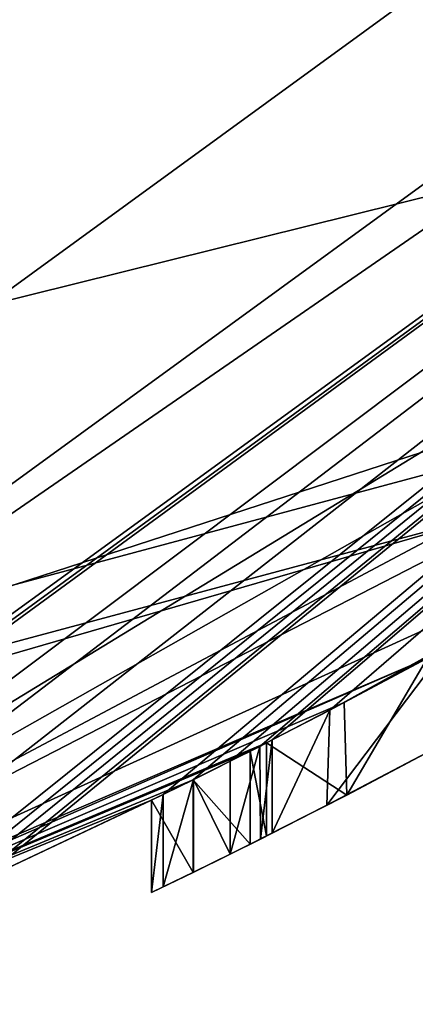
# Model space of a CAD drawing. Units: millimetres. Extents: x -124 to 224, y -178 to 24.
# Drawn here: x 205 to 206, y -12 to -10 of the extents above; entities that cross this region are included whole.
import ezdxf

# ---------------------------------------------------------------- set-up
doc = ezdxf.new("R2010")
doc.units = ezdxf.units.MM
doc.header["$LTSCALE"] = 81.481481
for name, color, linetype in [('287', 7, 'CONTINUOUS'), ('288', 7, 'CONTINUOUS'), ('290', 7, 'CONTINUOUS'), ('291', 7, 'CONTINUOUS'), ('293', 7, 'CONTINUOUS'), ('530', 7, 'CONTINUOUS'), ('531', 7, 'CONTINUOUS'), ('533', 7, 'CONTINUOUS'), ('545', 7, 'CONTINUOUS'), ('546', 7, 'CONTINUOUS'), ('547', 7, 'CONTINUOUS'), ('549', 7, 'CONTINUOUS'), ('550', 7, 'CONTINUOUS'), ('551', 7, 'CONTINUOUS'), ('555', 7, 'CONTINUOUS'), ('687', 7, 'CONTINUOUS'), ('688', 7, 'CONTINUOUS'), ('689', 7, 'CONTINUOUS'), ('690', 7, 'CONTINUOUS'), ('691', 7, 'CONTINUOUS'), ('692', 7, 'CONTINUOUS'), ('693', 7, 'CONTINUOUS'), ('694', 7, 'CONTINUOUS'), ('695', 7, 'CONTINUOUS')]:
    doc.layers.add(name, color=color, linetype=linetype)

msp = doc.modelspace()

# ---------------------------------------------------------------- linework, layer by layer
at = {"layer": '287', "color": 254, "linetype": 'Continuous', "true_color": 0xe6e6e6}
msp.add_3dface([(209.9549, -7.2238, 16.8), (203.8043, -11.6968, 16.8), (202.9376, -9.0341, 16.8), (209.9549, -7.2238, 16.8)], dxfattribs=at)
at = {"layer": '288', "color": 254, "linetype": 'Continuous', "true_color": 0xe6e6e6}
for points in [[(196.2907, -11.4122, 204.3), (209.7127, -7.0466, 204.3), (190.2873, -7.0466, 204.3), (196.2907, -11.4122, 204.3)], [(203.7094, -11.4122, 204.3), (209.7127, -7.0466, 204.3), (196.2907, -11.4122, 204.3), (203.7094, -11.4122, 204.3)]]:
    msp.add_3dface(points, dxfattribs=at)
at = {"layer": '290', "color": 254, "linetype": 'Continuous', "true_color": 0xe6e6e6}
for points in [[(210.1127, -7.3473, 203.8), (203.8627, -11.8882, 203.8), (210.1127, -7.3473, 201.003), (210.1127, -7.3473, 203.8)], [(210.1127, -7.3473, 201.003), (203.8627, -11.8882, 203.8), (203.8627, -11.8882, 201.003), (210.1127, -7.3473, 201.003)], [(203.8627, -11.8882, 200.503), (208.7975, -8.88, 195.307), (210.1127, -7.3473, 200.503), (203.8627, -11.8882, 200.503)], [(203.8627, -11.8882, 17), (210.1127, -7.3473, 17), (203.8962, -11.8773, 26.8609), (203.8627, -11.8882, 17)], [(203.8962, -11.8773, 26.8609), (210.1127, -7.3473, 17), (203.919, -11.8698, 26.915), (203.8962, -11.8773, 26.8609)], [(203.919, -11.8698, 26.915), (210.1127, -7.3473, 17), (204.226, -11.764, 26.9755), (203.919, -11.8698, 26.915)], [(204.226, -11.764, 26.9755), (210.1127, -7.3473, 17), (204.407, -11.6974, 26.8369), (204.226, -11.764, 26.9755)], [(204.407, -11.6974, 26.8369), (210.1127, -7.3473, 17), (204.6794, -11.5911, 26.8265), (204.407, -11.6974, 26.8369)], [(210.1127, -7.3473, 17), (204.9711, -11.469, 26.8625), (204.6794, -11.5911, 26.8265), (210.1127, -7.3473, 17)], [(204.9711, -11.469, 26.8625), (210.1127, -7.3473, 17), (205.026, -11.4451, 26.839), (204.9711, -11.469, 26.8625)], [(205.026, -11.4451, 26.839), (210.1127, -7.3473, 17), (205.082, -11.4203, 26.839), (205.026, -11.4451, 26.839)], [(205.082, -11.4203, 26.839), (210.1127, -7.3473, 17), (205.1354, -11.3964, 26.8612), (205.082, -11.4203, 26.839)], [(205.1354, -11.3964, 26.8612), (210.1127, -7.3473, 17), (205.158, -11.3862, 26.915), (205.1354, -11.3964, 26.8612)], [(205.158, -11.3862, 26.915), (210.1127, -7.3473, 17), (205.4921, -11.2289, 26.8626), (205.158, -11.3862, 26.915)], [(205.4921, -11.2289, 26.8626), (210.1127, -7.3473, 17), (205.547, -11.2018, 26.839), (205.4921, -11.2289, 26.8626)], [(205.547, -11.2018, 26.839), (210.1127, -7.3473, 17), (205.613, -11.1689, 26.839), (205.547, -11.2018, 26.839)], [(205.613, -11.1689, 26.839), (210.1127, -7.3473, 17), (205.6664, -11.1419, 26.8613), (205.613, -11.1689, 26.839)], [(205.6664, -11.1419, 26.8613), (210.1127, -7.3473, 17), (205.689, -11.1304, 26.915), (205.6664, -11.1419, 26.8613)], [(205.689, -11.1304, 26.915), (210.1127, -7.3473, 17), (205.689, -11.1304, 27.689), (205.689, -11.1304, 26.915)], [(205.689, -11.1304, 27.689), (210.1127, -7.3473, 17), (205.7929, -11.0767, 27.8302), (205.689, -11.1304, 27.689)], [(210.1127, -7.3473, 17), (206.3004, -10.796, 26.9972), (205.7929, -11.0767, 27.8302), (210.1127, -7.3473, 17)], [(207.6777, -9.8642, 195.8799), (208.7975, -8.88, 195.307), (203.8627, -11.8882, 200.503), (207.6777, -9.8642, 195.8799)], [(206.4289, -10.72, 195.415), (207.6777, -9.8642, 195.8799), (203.8627, -11.8882, 200.503), (206.4289, -10.72, 195.415)], [(205.9681, -10.9832, 194.3), (206.4289, -10.72, 195.415), (203.8627, -11.8882, 200.503), (205.9681, -10.9832, 194.3)], [(206.3004, -10.796, 26.9972), (206.0029, -10.9643, 27.841), (205.7929, -11.0767, 27.8302), (206.3004, -10.796, 26.9972)], [(205.9681, -10.9832, 189.3), (205.9681, -10.9832, 194.3), (203.8627, -11.8882, 200.503), (205.9681, -10.9832, 189.3)], [(203.9866, -11.8472, 194.3), (205.9681, -10.9832, 134.3), (203.8627, -11.8882, 200.503), (203.9866, -11.8472, 194.3)], [(205.9681, -10.9832, 184.3), (205.9681, -10.9832, 189.3), (203.8627, -11.8882, 200.503), (205.9681, -10.9832, 184.3)], [(205.9681, -10.9832, 179.3), (205.9681, -10.9832, 184.3), (203.8627, -11.8882, 200.503), (205.9681, -10.9832, 179.3)], [(205.9681, -10.9832, 174.3), (205.9681, -10.9832, 179.3), (203.8627, -11.8882, 200.503), (205.9681, -10.9832, 174.3)], [(205.9681, -10.9832, 169.3), (205.9681, -10.9832, 174.3), (203.8627, -11.8882, 200.503), (205.9681, -10.9832, 169.3)], [(205.9681, -10.9832, 164.3), (205.9681, -10.9832, 169.3), (203.8627, -11.8882, 200.503), (205.9681, -10.9832, 164.3)], [(205.9681, -10.9832, 159.3), (205.9681, -10.9832, 164.3), (203.8627, -11.8882, 200.503), (205.9681, -10.9832, 159.3)], [(205.9681, -10.9832, 154.3), (205.9681, -10.9832, 159.3), (203.8627, -11.8882, 200.503), (205.9681, -10.9832, 154.3)], [(205.9681, -10.9832, 149.3), (205.9681, -10.9832, 154.3), (203.8627, -11.8882, 200.503), (205.9681, -10.9832, 149.3)], [(205.9681, -10.9832, 144.3), (205.9681, -10.9832, 149.3), (203.8627, -11.8882, 200.503), (205.9681, -10.9832, 144.3)], [(205.9681, -10.9832, 139.3), (205.9681, -10.9832, 144.3), (203.8627, -11.8882, 200.503), (205.9681, -10.9832, 139.3)], [(205.9681, -10.9832, 134.3), (205.9681, -10.9832, 139.3), (203.8627, -11.8882, 200.503), (205.9681, -10.9832, 134.3)], [(205.9681, -10.9832, 134.3), (203.9866, -11.8472, 194.3), (205.8191, -11.0629, 28.0327), (205.9681, -10.9832, 134.3)], [(205.9697, -10.9824, 28.0655), (205.9681, -10.9832, 134.3), (205.8191, -11.0629, 28.0327), (205.9697, -10.9824, 28.0655)], [(205.8191, -11.0629, 28.0327), (203.9866, -11.8472, 194.3), (205.679, -11.1355, 27.9133), (205.8191, -11.0629, 28.0327)], [(205.679, -11.1355, 27.9133), (203.9866, -11.8472, 194.3), (205.6495, -11.1505, 27.9945), (205.679, -11.1355, 27.9133)], [(205.6495, -11.1505, 27.9945), (203.9866, -11.8472, 194.3), (205.5464, -11.2021, 28.0535), (205.6495, -11.1505, 27.9945)], [(205.5464, -11.2021, 28.0535), (203.9866, -11.8472, 194.3), (205.471, -11.2391, 27.963), (205.5464, -11.2021, 28.0535)], [(203.9866, -11.8472, 194.3), (205.158, -11.3862, 27.622), (205.471, -11.2391, 26.915), (203.9866, -11.8472, 194.3)], [(205.471, -11.2391, 27.963), (203.9866, -11.8472, 194.3), (205.471, -11.2391, 26.915), (205.471, -11.2391, 27.963)], [(205.158, -11.3862, 27.622), (205.158, -11.3862, 26.915), (205.4921, -11.2289, 26.8626), (205.158, -11.3862, 27.622)], [(205.471, -11.2391, 26.915), (205.158, -11.3862, 27.622), (205.4921, -11.2289, 26.8626), (205.471, -11.2391, 26.915)]]:
    msp.add_3dface(points, dxfattribs=at)
at = {"layer": '291', "color": 254, "linetype": 'Continuous', "true_color": 0xe6e6e6}
for points in [[(210.1127, -7.3473, 201.003), (203.8627, -11.8882, 201.003), (206.125, -10.6088, 200.753), (210.1127, -7.3473, 201.003)], [(203.8627, -11.8882, 200.503), (210.1127, -7.3473, 200.503), (206.125, -10.6088, 200.753), (203.8627, -11.8882, 200.503)], [(203.8627, -11.8882, 201.003), (200, -12.25, 200.753), (206.125, -10.6088, 200.753), (203.8627, -11.8882, 201.003)], [(200, -12.25, 200.753), (203.8627, -11.8882, 200.503), (206.125, -10.6088, 200.753), (200, -12.25, 200.753)]]:
    msp.add_3dface(points, dxfattribs=at)
at = {"layer": '293', "color": 254, "linetype": 'Continuous', "true_color": 0xe6e6e6}
for points in [[(209.7127, -7.0466, 204.3), (203.7094, -11.4122, 204.3), (206.1768, -10.6985, 204.1536), (209.7127, -7.0466, 204.3)], [(203.8627, -11.8882, 203.8), (210.1127, -7.3473, 203.8), (206.1768, -10.6985, 204.1536), (203.8627, -11.8882, 203.8)], [(206.1768, -10.6985, 204.1536), (203.7094, -11.4122, 204.3), (200, -12.3536, 204.1536), (206.1768, -10.6985, 204.1536)], [(203.8627, -11.8882, 203.8), (206.1768, -10.6985, 204.1536), (200, -12.3536, 204.1536), (203.8627, -11.8882, 203.8)]]:
    msp.add_3dface(points, dxfattribs=at)
at = {"layer": '530', "color": 254, "linetype": 'Continuous', "true_color": 0xe6e6e6}
for points in [[(203.8043, -11.6968, 16.8), (209.9549, -7.2238, 16.8), (210.1127, -7.3473, 17), (203.8043, -11.6968, 16.8)], [(203.8043, -11.6968, 16.8), (210.1127, -7.3473, 17), (203.8627, -11.8882, 17), (203.8043, -11.6968, 16.8)]]:
    msp.add_3dface(points, dxfattribs=at)
at = {"layer": '531', "color": 253, "linetype": 'Continuous', "true_color": 0xababab}
for points in [[(176, 0), (224, 0), (220.7837, -11.9995), (176, 0)], [(179.2163, -11.9995), (176, 0), (220.7837, -11.9995), (179.2163, -11.9995)]]:
    msp.add_3dface(points, dxfattribs=at)
at = {"layer": '533', "color": 253, "linetype": 'Continuous', "true_color": 0xababab}
msp.add_3dface([(204.558, -14.0281, 9.5), (208.8343, -12.1221, 9.5), (211.933, -8.6698, 9.5), (204.558, -14.0281, 9.5)], dxfattribs=at)
at = {"layer": '545', "linetype": 'Continuous'}
for points in [[(203.4958, -10.7624, 10.1), (211.9327, -8.67, 10.1), (209.1539, -6.6532, 10.1), (203.4958, -10.7624, 10.1)], [(204.5586, -14.0279, 10.1), (211.9327, -8.67, 10.1), (195.4414, -14.0279, 10.1), (204.5586, -14.0279, 10.1)], [(195.4414, -14.0279, 10.1), (211.9327, -8.67, 10.1), (203.4958, -10.7624, 10.1), (195.4414, -14.0279, 10.1)]]:
    msp.add_3dface(points, dxfattribs=at)
at = {"layer": '546', "linetype": 'Continuous'}
for points in [[(204.558, -14.0281, 9.5), (211.933, -8.6698, 9.5), (204.5586, -14.0279, 10.1), (204.558, -14.0281, 9.5)], [(211.933, -8.6698, 9.5), (211.9327, -8.67, 10.1), (204.5586, -14.0279, 10.1), (211.933, -8.6698, 9.5)]]:
    msp.add_3dface(points, dxfattribs=at)
at = {"layer": '547', "color": 254, "linetype": 'Continuous', "true_color": 0xe6e8e8}
for points in [[(203.4958, -10.7624, 10.1), (209.1539, -6.6532, 10.1), (203.5532, -10.9371, 13.6), (203.4958, -10.7624, 10.1)], [(203.5532, -10.9371, 13.6), (209.1539, -6.6532, 10.1), (209.3031, -6.7602, 13.6), (203.5532, -10.9371, 13.6)]]:
    msp.add_3dface(points, dxfattribs=at)
at = {"layer": '549', "color": 254, "linetype": 'Continuous', "true_color": 0xe6e8e8}
for points in [[(203.4914, -10.7469, 13.6), (209.3031, -6.7602, 13.6), (209.1413, -6.6426, 13.6), (203.4914, -10.7469, 13.6)], [(203.5532, -10.9371, 13.6), (209.3031, -6.7602, 13.6), (203.4914, -10.7469, 13.6), (203.5532, -10.9371, 13.6)]]:
    msp.add_3dface(points, dxfattribs=at)
at = {"layer": '550', "color": 254, "linetype": 'Continuous', "true_color": 0xe6e8e8}
for points in [[(203.4914, -10.7469, 13.6), (209.1413, -6.6426, 13.6), (203.4914, -10.7469, 15.3), (203.4914, -10.7469, 13.6)], [(203.4914, -10.7469, 15.3), (209.1413, -6.6426, 13.6), (209.1413, -6.6426, 15.3), (203.4914, -10.7469, 15.3)]]:
    msp.add_3dface(points, dxfattribs=at)
at = {"layer": '551', "color": 254, "linetype": 'Continuous', "true_color": 0xe6e8e8}
msp.add_3dface([(203.4914, -10.7469, 15.3), (209.1413, -6.6426, 15.3), (202.9364, -9.0347, 15.3), (203.4914, -10.7469, 15.3)], dxfattribs=at)
at = {"layer": '555', "color": 250, "linetype": 'Continuous', "true_color": 0x282828}
for points in [[(206.003, -11.1349, 27.841), (205.8238, -11.2297, 28.0349), (205.788, -11.2482, 27.8275), (206.003, -11.1349, 27.841)], [(205.9748, -11.1501, 28.0647), (205.8238, -11.2297, 28.0349), (206.003, -11.1349, 27.841), (205.9748, -11.1501, 28.0647)], [(205.8238, -11.2297, 28.0349), (205.679, -11.3036, 27.9133), (205.788, -11.2482, 27.8275), (205.8238, -11.2297, 28.0349)], [(205.788, -11.2482, 27.8275), (205.679, -11.3036, 27.9133), (205.689, -11.2986, 27.689), (205.788, -11.2482, 27.8275)], [(205.689, -11.2986, 26.915), (205.679, -11.3036, 27.9133), (205.6679, -11.3092, 26.8625), (205.689, -11.2986, 26.915)], [(205.689, -11.2986, 27.689), (205.679, -11.3036, 27.9133), (205.689, -11.2986, 26.915), (205.689, -11.2986, 27.689)], [(205.613, -11.3365, 26.839), (205.6679, -11.3092, 26.8625), (205.6495, -11.3184, 27.9945), (205.613, -11.3365, 26.839)], [(205.6495, -11.3184, 27.9945), (205.6679, -11.3092, 26.8625), (205.679, -11.3036, 27.9133), (205.6495, -11.3184, 27.9945)], [(205.5461, -11.3693, 28.0534), (205.613, -11.3365, 26.839), (205.6495, -11.3184, 27.9945), (205.5461, -11.3693, 28.0534)], [(205.547, -11.369, 26.839), (205.613, -11.3365, 26.839), (205.5461, -11.3693, 28.0534), (205.547, -11.369, 26.839)], [(205.471, -11.4057, 27.963), (205.4922, -11.3955, 26.8624), (205.5461, -11.3693, 28.0534), (205.471, -11.4057, 27.963)], [(205.4922, -11.3955, 26.8624), (205.547, -11.369, 26.839), (205.5461, -11.3693, 28.0534), (205.4922, -11.3955, 26.8624)], [(205.471, -11.4057, 26.915), (205.4922, -11.3955, 26.8624), (205.471, -11.4057, 27.963), (205.471, -11.4057, 26.915)]]:
    msp.add_3dface(points, dxfattribs=at)
at = {"layer": '687', "color": 250, "linetype": 'Continuous', "true_color": 0x282828}
for points in [[(205.9697, -10.9824, 28.0655), (205.8191, -11.0629, 28.0327), (205.8238, -11.2297, 28.0349), (205.9697, -10.9824, 28.0655)], [(205.9697, -10.9824, 28.0655), (205.8238, -11.2297, 28.0349), (205.9748, -11.1501, 28.0647), (205.9697, -10.9824, 28.0655)], [(205.8191, -11.0629, 28.0327), (205.679, -11.1355, 27.9133), (205.8238, -11.2297, 28.0349), (205.8191, -11.0629, 28.0327)], [(205.679, -11.1355, 27.9133), (205.679, -11.3036, 27.9133), (205.8238, -11.2297, 28.0349), (205.679, -11.1355, 27.9133)]]:
    msp.add_3dface(points, dxfattribs=at)
at = {"layer": '688', "color": 250, "linetype": 'Continuous', "true_color": 0x282828}
for points in [[(205.679, -11.1355, 27.9133), (205.6495, -11.1505, 27.9945), (205.679, -11.3036, 27.9133), (205.679, -11.1355, 27.9133)], [(205.679, -11.3036, 27.9133), (205.6495, -11.1505, 27.9945), (205.6495, -11.3184, 27.9945), (205.679, -11.3036, 27.9133)]]:
    msp.add_3dface(points, dxfattribs=at)
at = {"layer": '689', "color": 250, "linetype": 'Continuous', "true_color": 0x282828}
for points in [[(205.6495, -11.1505, 27.9945), (205.5464, -11.2021, 28.0535), (205.6495, -11.3184, 27.9945), (205.6495, -11.1505, 27.9945)], [(205.5464, -11.2021, 28.0535), (205.471, -11.2391, 27.963), (205.5461, -11.3693, 28.0534), (205.5464, -11.2021, 28.0535)], [(205.5464, -11.2021, 28.0535), (205.5461, -11.3693, 28.0534), (205.6495, -11.3184, 27.9945), (205.5464, -11.2021, 28.0535)], [(205.471, -11.2391, 27.963), (205.471, -11.4057, 27.963), (205.5461, -11.3693, 28.0534), (205.471, -11.2391, 27.963)]]:
    msp.add_3dface(points, dxfattribs=at)
at = {"layer": '690', "color": 250, "linetype": 'Continuous', "true_color": 0x282828}
for points in [[(205.471, -11.2391, 27.963), (205.471, -11.2391, 26.915), (205.471, -11.4057, 27.963), (205.471, -11.2391, 27.963)], [(205.471, -11.2391, 26.915), (205.471, -11.4057, 26.915), (205.471, -11.4057, 27.963), (205.471, -11.2391, 26.915)]]:
    msp.add_3dface(points, dxfattribs=at)
at = {"layer": '691', "color": 250, "linetype": 'Continuous', "true_color": 0x282828}
for points in [[(205.4921, -11.2289, 26.8626), (205.547, -11.2018, 26.839), (205.4922, -11.3955, 26.8624), (205.4921, -11.2289, 26.8626)], [(205.547, -11.2018, 26.839), (205.547, -11.369, 26.839), (205.4922, -11.3955, 26.8624), (205.547, -11.2018, 26.839)], [(205.471, -11.2391, 26.915), (205.4921, -11.2289, 26.8626), (205.471, -11.4057, 26.915), (205.471, -11.2391, 26.915)], [(205.4921, -11.2289, 26.8626), (205.4922, -11.3955, 26.8624), (205.471, -11.4057, 26.915), (205.4921, -11.2289, 26.8626)]]:
    msp.add_3dface(points, dxfattribs=at)
at = {"layer": '692', "color": 250, "linetype": 'Continuous', "true_color": 0x282828}
for points in [[(205.547, -11.2018, 26.839), (205.613, -11.1689, 26.839), (205.613, -11.3365, 26.839), (205.547, -11.2018, 26.839)], [(205.547, -11.2018, 26.839), (205.613, -11.3365, 26.839), (205.547, -11.369, 26.839), (205.547, -11.2018, 26.839)]]:
    msp.add_3dface(points, dxfattribs=at)
at = {"layer": '693', "color": 250, "linetype": 'Continuous', "true_color": 0x282828}
for points in [[(205.6664, -11.1419, 26.8613), (205.689, -11.1304, 26.915), (205.6679, -11.3092, 26.8625), (205.6664, -11.1419, 26.8613)], [(205.689, -11.1304, 26.915), (205.689, -11.2986, 26.915), (205.6679, -11.3092, 26.8625), (205.689, -11.1304, 26.915)], [(205.613, -11.1689, 26.839), (205.6664, -11.1419, 26.8613), (205.613, -11.3365, 26.839), (205.613, -11.1689, 26.839)], [(205.6664, -11.1419, 26.8613), (205.6679, -11.3092, 26.8625), (205.613, -11.3365, 26.839), (205.6664, -11.1419, 26.8613)]]:
    msp.add_3dface(points, dxfattribs=at)
at = {"layer": '694', "color": 250, "linetype": 'Continuous', "true_color": 0x282828}
for points in [[(205.689, -11.1304, 26.915), (205.689, -11.1304, 27.689), (205.689, -11.2986, 26.915), (205.689, -11.1304, 26.915)], [(205.689, -11.1304, 27.689), (205.689, -11.2986, 27.689), (205.689, -11.2986, 26.915), (205.689, -11.1304, 27.689)]]:
    msp.add_3dface(points, dxfattribs=at)
at = {"layer": '695', "color": 250, "linetype": 'Continuous', "true_color": 0x282828}
for points in [[(205.7929, -11.0767, 27.8302), (206.0029, -10.9643, 27.841), (205.788, -11.2482, 27.8275), (205.7929, -11.0767, 27.8302)], [(206.0029, -10.9643, 27.841), (206.003, -11.1349, 27.841), (205.788, -11.2482, 27.8275), (206.0029, -10.9643, 27.841)], [(205.689, -11.1304, 27.689), (205.7929, -11.0767, 27.8302), (205.689, -11.2986, 27.689), (205.689, -11.1304, 27.689)], [(205.7929, -11.0767, 27.8302), (205.788, -11.2482, 27.8275), (205.689, -11.2986, 27.689), (205.7929, -11.0767, 27.8302)]]:
    msp.add_3dface(points, dxfattribs=at)

doc.saveas('drawing.dxf')
